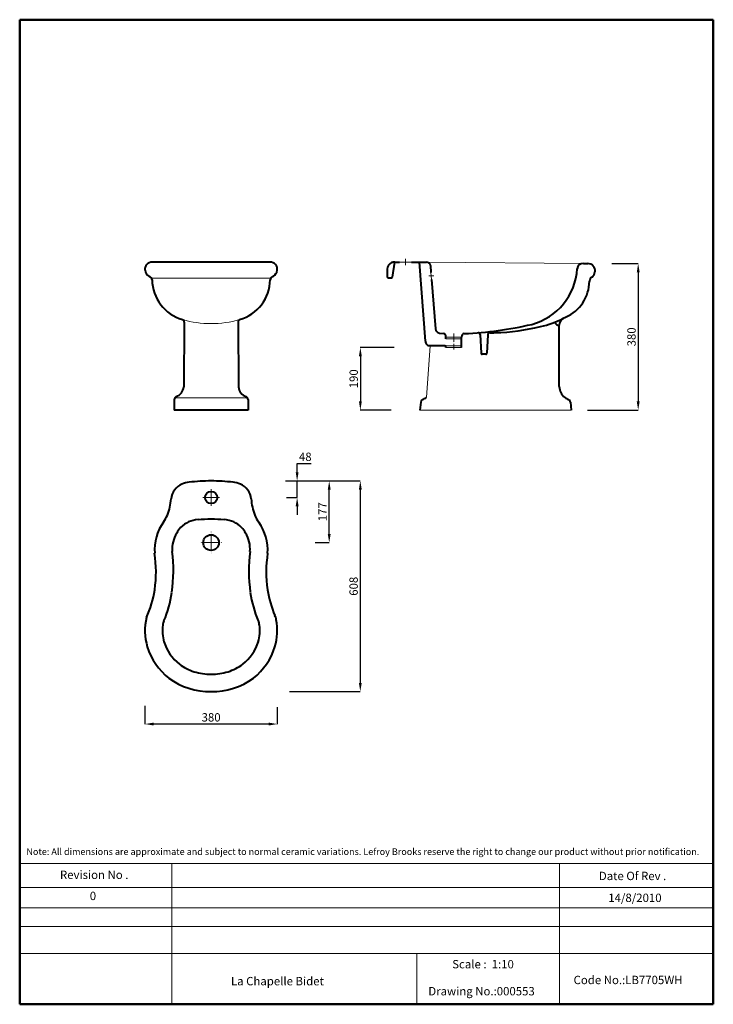
# Model space of a CAD drawing. Units: millimetres. Extents: x -2115 to -124, y -83 to 2742.
import ezdxf

# ---------------------------------------------------------------- set-up
doc = ezdxf.new("R2010")
doc.units = ezdxf.units.MM
doc.linetypes.add('ACAD_ISO04W100', pattern=[30, 24, -3, 0, -3])
for name, color, linetype, lineweight in [('Center Axe', 252, 'ACAD_ISO04W100', 0), ('DIMN', 7, 'Continuous', 0), ('HOLE', 7, 'Continuous', 0), ('line 2', 7, 'Continuous', 50), ('PLANE', 7, 'Continuous', 40)]:
    doc.layers.add(name, color=color, linetype=linetype, lineweight=lineweight)
doc.styles.add('S 2', font='TIMESBI.TTF', dxfattribs={"height": 18})
doc.styles.get("Standard").update_dxf_attribs({"font": 'TIMESBI.TTF', "height": 24})
doc.dimstyles.new('SAM', dxfattribs={"dimtxt": 3.75, "dimasz": 25, "dimexe": 0.09, "dimexo": 7, "dimgap": 7, "dimtad": 1, "dimtoh": 1, "dimdec": 0, "dimtxsty": 'S 2', "dimcen": 2.5, "dimadec": 0, "dimazin": 0, "dimtfac": 1, "dimtdec": 0, "dimtmove": 0, "dimatfit": 3, "dimfxl": 1, "dimtolj": 1, "dimarcsym": 0})

# ---------------------------------------------------------------- blocks, each defined once
blk = doc.blocks.new('*D17')
at = {"layer": 'Defpoints', "color": 0}
for p in [(-1032.8, 1802), (-1137, 1622.2), (-1041.3, 1622.2)]:
    blk.add_point(p, dxfattribs=at)
at = {"layer": 'DIMN', "color": 0, "lineweight": -2}
for p, q in [((-1039.8, 1802), (-1137.1, 1802)), ((-1137, 1777), (-1137, 1647.2)), ((-1048.3, 1622.2), (-1137.1, 1622.2))]:
    blk.add_line(p, q, dxfattribs=at)
at = {"layer": 'DIMN', "color": 0}
for points in [[(-1141.1, 1777), (-1132.8, 1777), (-1137, 1802)], [(-1141.1, 1647.2), (-1132.8, 1647.2), (-1137, 1622.2)]]:
    blk.add_solid(points, dxfattribs=at)
at = {"layer": 'DIMN', "color": 0, "insert": (-1156.2, 1712.1), "char_height": 18, "attachment_point": 5, "rotation": 90, "style": 'S 2'}
blk.add_mtext('\\A1;{\\fTimes New Roman|b0|i0|c238|p18;\\H1.333x;19\\fTimes New Roman|b0|i0|c178|p18;0}', dxfattribs=at)
blk = doc.blocks.new('*D18')
at = {"layer": 'Defpoints', "color": 0}
for p in [(-422.7, 2042.6), (-491.9, 1622.2), (-339.8, 1622.2)]:
    blk.add_point(p, dxfattribs=at)
at = {"layer": 'DIMN', "color": 0, "lineweight": -2}
for p, q in [((-415.7, 2042.6), (-339.7, 2042.6)), ((-339.8, 2017.6), (-339.8, 1647.2)), ((-484.9, 1622.2), (-339.7, 1622.2))]:
    blk.add_line(p, q, dxfattribs=at)
at = {"layer": 'DIMN', "color": 0}
for points in [[(-343.9, 2017.6), (-335.6, 2017.6), (-339.8, 2042.6)], [(-343.9, 1647.2), (-335.6, 1647.2), (-339.8, 1622.2)]]:
    blk.add_solid(points, dxfattribs=at)
at = {"layer": 'DIMN', "color": 0, "insert": (-359, 1832.4), "char_height": 18, "attachment_point": 5, "rotation": 90, "style": 'S 2'}
blk.add_mtext('\\A1;{\\fTimes New Roman|b0|i0|c238|p18;\\H1.333x;380}', dxfattribs=at)
blk = doc.blocks.new('*D19')
at = {"layer": 'Defpoints', "color": 0}
for p in [(-1755, 781.3), (-1375.5, 776.7), (-1755, 721.6)]:
    blk.add_point(p, dxfattribs=at)
at = {"layer": 'DIMN', "color": 0, "lineweight": -2}
for p, q in [((-1755, 774.3), (-1755, 721.5)), ((-1375.5, 769.7), (-1375.5, 721.5)), ((-1400.5, 721.6), (-1730, 721.6))]:
    blk.add_line(p, q, dxfattribs=at)
at = {"layer": 'DIMN', "color": 0}
for points in [[(-1730, 725.8), (-1730, 717.4), (-1755, 721.6)], [(-1400.5, 725.8), (-1400.5, 717.4), (-1375.5, 721.6)]]:
    blk.add_solid(points, dxfattribs=at)
at = {"layer": 'DIMN', "color": 0, "insert": (-1565.3, 740.8), "char_height": 18, "attachment_point": 5, "style": 'S 2'}
blk.add_mtext('\\A1;{\\fTimes New Roman|b0|i0|c238|p18;\\H1.333x;380}', dxfattribs=at)
blk = doc.blocks.new('*D20')
at = {"layer": 'Defpoints', "color": 0}
for p in [(-1352.3, 1419.1), (-1347.7, 814.7), (-1137.2, 814.7)]:
    blk.add_point(p, dxfattribs=at)
at = {"layer": 'DIMN', "color": 0, "lineweight": -2}
for p, q in [((-1345.3, 1419.1), (-1137.1, 1419.1)), ((-1137.2, 1394.1), (-1137.2, 839.7)), ((-1340.7, 814.7), (-1137.1, 814.7))]:
    blk.add_line(p, q, dxfattribs=at)
at = {"layer": 'DIMN', "color": 0}
for points in [[(-1141.3, 1394.1), (-1133, 1394.1), (-1137.2, 1419.1)], [(-1141.3, 839.7), (-1133, 839.7), (-1137.2, 814.7)]]:
    blk.add_solid(points, dxfattribs=at)
at = {"layer": 'DIMN', "color": 0, "insert": (-1156.4, 1116.9), "char_height": 18, "attachment_point": 5, "rotation": 90, "style": 'S 2'}
blk.add_mtext('\\A1;{\\fTimes New Roman|b0|i0|c238|p18;\\H1.333x;6\\fTimes New Roman|b0|i0|c178|p18;08}', dxfattribs=at)
blk = doc.blocks.new('*D21')
at = {"layer": 'Defpoints', "color": 0}
for p in [(-1359.3, 1419.1), (-1318.5, 1419.1), (-1356.2, 1371.6)]:
    blk.add_point(p, dxfattribs=at)
at = {"layer": 'DIMN', "color": 0, "lineweight": -2}
for p, q in [((-1318.5, 1444.1), (-1318.5, 1469.1)), ((-1318.5, 1469.1), (-1278.6, 1469.1)), ((-1352.3, 1419.1), (-1318.4, 1419.1)), ((-1318.5, 1371.6), (-1318.5, 1419.1)), ((-1349.2, 1371.6), (-1318.4, 1371.6)), ((-1318.5, 1346.6), (-1318.5, 1321.6))]:
    blk.add_line(p, q, dxfattribs=at)
at = {"layer": 'DIMN', "color": 0}
for points in [[(-1322.6, 1444.1), (-1314.3, 1444.1), (-1318.5, 1419.1)], [(-1322.6, 1346.6), (-1314.3, 1346.6), (-1318.5, 1371.6)]]:
    blk.add_solid(points, dxfattribs=at)
at = {"layer": 'DIMN', "color": 0, "insert": (-1295.1, 1488.4), "char_height": 18, "attachment_point": 5, "style": 'S 2'}
blk.add_mtext('\\A1;{\\fTimes New Roman|b0|i0|c238|p18;\\H1.333x;48}', dxfattribs=at)
blk = doc.blocks.new('*D22')
at = {"layer": 'Defpoints', "color": 0}
for p in [(-1352.3, 1419.1), (-1226.4, 1419.1), (-1273.9, 1242.1)]:
    blk.add_point(p, dxfattribs=at)
at = {"layer": 'DIMN', "color": 0, "lineweight": -2}
for p, q in [((-1345.3, 1419.1), (-1226.3, 1419.1)), ((-1226.4, 1267.1), (-1226.4, 1394.1)), ((-1266.9, 1242.1), (-1226.3, 1242.1))]:
    blk.add_line(p, q, dxfattribs=at)
at = {"layer": 'DIMN', "color": 0}
for points in [[(-1230.5, 1394.1), (-1222.2, 1394.1), (-1226.4, 1419.1)], [(-1230.5, 1267.1), (-1222.2, 1267.1), (-1226.4, 1242.1)]]:
    blk.add_solid(points, dxfattribs=at)
at = {"layer": 'DIMN', "color": 0, "insert": (-1245.6, 1330.6), "char_height": 18, "attachment_point": 5, "rotation": 90, "style": 'S 2'}
blk.add_mtext('\\A1;{\\fTimes New Roman|b0|i0|c238|p18;\\H1.333x;177}', dxfattribs=at)

msp = doc.modelspace()

# ---------------------------------------------------------------- linework, layer by layer
at = {"layer": 'Center Axe'}
for p, q in [((-926.5, 2007.3), (-940.7, 2007.3)), ((-868.9, 1842.3), (-868.9, 1796.5)), ((-1565.3, 1371.6), (-1565.3, 1395.5)), ((-1565.3, 1371.6), (-1589.1, 1371.6)), ((-1565.3, 1371.6), (-1541.4, 1371.6)), ((-1565.3, 1371.6), (-1565.3, 1347.8)), ((-1565.3, 1242.1), (-1565.3, 1272.6)), ((-1565.3, 1242.1), (-1595.7, 1242.1)), ((-1565.3, 1242.1), (-1534.8, 1242.1)), ((-1565.3, 1242.1), (-1565.3, 1211.7))]:
    msp.add_line(p, q, dxfattribs=at)
at = {"layer": 'DIMN'}
for p, q in [((-1024.9, 2047), (-989.9, 2047)), ((-1007.4, 2047), (-1007.4, 2056)), ((-1007.4, 2047), (-1007.4, 2038)), ((-946.8, 2047), (-497.2, 2042.6)), ((-934.4, 2017.3), (-932.8, 1997.3)), ((-1394.7, 2000.5), (-1735.8, 2000.5)), ((-947.4, 1658.2), (-936.7, 1807.2)), ((-1460.9, 1657.5), (-1669.6, 1657.5)), ((-966.2, 1622.2), (-531.7, 1622.2)), ((-2114.6, 321.2), (-124.2, 321.2)), ((-1678.3, 321.2), (-1678.3, -82.5)), ((-565.5, 321.2), (-565.5, -82.5)), ((-2114.6, 252.6), (-124.2, 252.6)), ((-2114.6, 193.8), (-124.2, 193.8)), ((-2114.6, 141), (-124.2, 141)), ((-2114.6, 62.8), (-124.2, 62.8)), ((-974.7, 62.8), (-974.7, -82.5))]:
    msp.add_line(p, q, dxfattribs=at)
msp.add_arc((-1565.3, 2162.9), 292.5, 253.7516, 286.2484, dxfattribs=at)
at = {"layer": 'HOLE'}
for p, q in [((-891.4, 1832), (-846.4, 1832)), ((-891.4, 1827), (-846.4, 1827)), ((-893.3, 1807), (-846.4, 1807)), ((-846.4, 1802), (-891.4, 1802))]:
    msp.add_line(p, q, dxfattribs=at)
at = {"layer": 'line 2'}
for p, q in [((-1594.6, 2742.5), (-2114.6, 2742.5)), ((-2114.6, 2742.5), (-2114.6, -82.5)), ((-694.6, 2742.5), (-1611, 2742.5)), ((-124.2, 2742.5), (-711.2, 2742.5)), ((-124.2, -82.5), (-124.2, 2742.5)), ((-2114.6, -82.5), (-860.8, -82.5)), ((-906.7, -82.5), (-654.6, -82.5)), ((-654.6, -82.5), (-421.7, -82.5)), ((-444.6, -82.5), (-124.2, -82.5))]:
    msp.add_line(p, q, dxfattribs=at)
at = {"layer": 'PLANE'}
for p, q in [((-1396.2, 2047), (-1734.3, 2047)), ((-1045.1, 2004), (-1038, 2047)), ((-1038, 2047), (-1024.9, 2047)), ((-989.9, 2047), (-946.8, 2047)), ((-950.2, 1819.7), (-967.4, 2047)), ((-935.9, 2037), (-934.4, 2017.3)), ((-497.2, 2042.6), (-484.5, 2042.6)), ((-1059.9, 2027.1), (-1059.9, 2005.2)), ((-1056.8, 2002.2), (-1047.4, 2002.2)), ((-932.8, 1997.3), (-921.7, 1855.8)), ((-1642.6, 1874.8), (-1643.9, 1688.9)), ((-1487.9, 1874.8), (-1486.6, 1688.9)), ((-910, 1843.3), (-898.9, 1842)), ((-793, 1839.1), (-790.8, 1785.6)), ((-771.4, 1838.7), (-773.7, 1785.6)), ((-891.4, 1827), (-891.4, 1832)), ((-846.4, 1802), (-846.4, 1832)), ((-894.2, 1807.2), (-936.7, 1807.2)), ((-891.4, 1802), (-891.4, 1804.2)), ((-777.1, 1782.4), (-787.3, 1782.4)), ((-1671.1, 1652.3), (-1671.1, 1622.2)), ((-1459.4, 1652.3), (-1459.4, 1622.2)), ((-963.5, 1644.9), (-966.2, 1622.2)), ((-534.4, 1644.9), (-531.7, 1622.2)), ((-1459.4, 1622.2), (-1671.1, 1622.2))]:
    msp.add_line(p, q, dxfattribs=at)
for centre, radius in [((-1565.3, 1371.6), 17.5), ((-1565.3, 1242.1), 22.5)]:
    msp.add_circle(centre, radius, dxfattribs=at)
for centre, radius, start, end in [((-1734.5, 2026.4), 20.7, 89.3381, 187.6077), ((-1396, 2026.4), 20.7, 352.3923, 90.6619), ((-1039.4, 2026.5), 20.5, 112.912, 178.3312), ((-1036.9, 2013.1), 34, 91.8543, 107.9591), ((-946.9, 2036), 11, 5.1478, 89.3509), ((-498.4, 2026.1), 16.6, 85.4518, 173.5889), ((-484.2, 2022), 20.7, 352.3923, 90.6619), ((-1729.2, 2027.7), 26.1, 188.9874, 235.1982), ((-1723.5, 2062.8), 60.2, 249.9953, 252.5886), ((-1407, 2062.8), 60.2, 287.4114, 290.0047), ((-1401.3, 2027.7), 26.1, 304.8018, 351.0126), ((-690.5, 2038.4), 176, 284.8954, 356.6102), ((-487, 2022.2), 23.4, 308.9947, 352.8152), ((-1744.9, 1995.5), 10.4, 5.6412, 70.8585), ((-1614.1, 1997.9), 120.5, 180.6491, 254.1055), ((-1516.4, 1997.9), 120.5, 285.8945, 359.3509), ((-1385.6, 1995.5), 10.4, 109.1415, 174.3588), ((-1057.1, 2005), 2.84, 175.7423, 274.2577), ((-1047.5, 2004.7), 2.56, 273.2473, 342.1799), ((-593.5, 1993.4), 113.9, 293.5559, 359.2362), ((-464.4, 1990.9), 15.3, 121.1608, 176.436), ((-1650.2, 1875.1), 7.66, 357.9777, 65.7556), ((-1480.3, 1875.1), 7.66, 114.2444, 182.0223), ((-879.4, 2865.2), 1024, 272.2656, 283.2141), ((-679.2, 2126.7), 271.3, 282.6054, 297.2614), ((-567.7, 1876.8), 10.7, 190.3092, 276.8598), ((-541.9, 1864.7), 24.6, 122.1788, 176.4997), ((-67536.9, 1703.4), 66970.7, 359.988434, 0.139329), ((-445.3, 1671.1), 240.8, 115.235, 117.0857), ((-908, 1856.9), 13.7, 184.5257, 261.5806), ((-900.7, 1832.8), 9.36, 354.9723, 78.7675), ((-837.1, 1832.8), 9.36, 101.2325, 185.0277), ((-799.2, 1838.1), 6.28, 8.9919, 90.3507), ((-765.2, 1838.1), 6.25, 89.6243, 174.5455), ((-777.8, 3021), 1176.8, 270.6148, 271.3579), ((-770.9, 2497.5), 653.3, 271.8385, 283.3503), ((-937.7, 1819.6), 12.4, 179.5671, 274.7695), ((-894.4, 1804.2), 3, 0, 85.5676), ((-787.5, 1785.7), 3.28, 182.1185, 272.741), ((-776.9, 1785.7), 3.28, 267.259, 357.8815), ((-1675.7, 1691.2), 31.8, 288.4373, 355.7178), ((-1454.8, 1691.2), 31.8, 184.2822, 251.5627), ((-524.6, 1691.1), 41.6, 181.7426, 231.5602), ((-1661.5, 1652.4), 9.6, 115.3438, 180.2841), ((-1469, 1652.4), 9.6, 359.7159, 64.6562), ((-947.9, 1642.4), 15.8, 157.9318, 170.6666), ((-955.3, 1645), 7.91, 112.8167, 155.619), ((-983.8, 1710), 63, 293.7304, 305.2628), ((-514.1, 1710), 63, 234.7372, 246.2696), ((-542.5, 1645), 7.91, 24.381, 67.1833), ((-550, 1642.4), 15.8, 9.3334, 22.0682), ((-1618.6, 1327.7), 88, 96.3394, 110.3369), ((-1564.3, 897.2), 521.9, 90.0999, 97.0439), ((-1566.2, 897.2), 521.9, 82.9561, 89.9001), ((-1511.9, 1327.7), 88, 69.6631, 83.6606), ((-1628, 1362.6), 52.2, 113.9753, 174.5396), ((-1502.5, 1362.6), 52.2, 5.4604, 66.0247), ((-1922.5, 1391.5), 243.7, 348.7092, 354.3561), ((-1208, 1391.5), 243.7, 185.6439, 191.2908), ((-1792.5, 1365), 111, 324.5607, 348.987), ((-1338, 1365), 111, 191.013, 215.4393), ((-1592.2, 1221.3), 135.4, 144.1562, 184.1374), ((-1599.3, 1233.3), 74.8, 92.6579, 135.708), ((-1560.6, 518.8), 790.3, 90.3403, 93.0583), ((-1569.9, 518.8), 790.3, 86.9417, 89.6597), ((-1531.2, 1233.3), 74.8, 44.292, 87.3421), ((-1538.3, 1221.3), 135.4, 355.8626, 35.8438), ((-1611.7, 1244.4), 58.1, 135.055, 154.4268), ((-1518.8, 1244.4), 58.1, 25.5732, 44.945), ((-1589, 1223.6), 88, 148.543, 184.4696), ((-1541.5, 1223.6), 88, 355.5304, 31.457), ((-2135.5, 1161.6), 462, 352.3252, 6.8557), ((-995, 1161.6), 462, 173.1443, 187.6748), ((-2090.6, 1158.4), 367.2, 351.9339, 8.3233), ((-1039.9, 1158.4), 367.2, 171.6767, 188.0661), ((-2031.2, 1153.7), 307.7, 335.6804, 351.2426), ((-1099.3, 1153.7), 307.7, 188.7574, 203.1145), ((-2031.2, 1153.7), 357.7, 337.5956, 351.2426), ((-1099.3, 1153.7), 357.7, 188.7574, 202.4044), ((-1587.9, 989.5), 167.2, 167.0246, 196.1429), ((-1659.4, 999), 45.1, 155.8352, 171.908), ((-1471.1, 999), 45.1, 8.092, 24.1648), ((-1432.8, 1010), 55.5, 11.1305, 24.4529), ((-1542.6, 989.5), 167.2, 343.8571, 10.7572), ((-1587.9, 989.5), 117.2, 172.2432, 196.1429), ((-1542.6, 989.5), 117.2, 343.8571, 7.7568), ((-1570.8, 999.2), 186.3, 197.5425, 231.6031), ((-1570.8, 999.2), 136.3, 197.5425, 231.1602), ((-1559.7, 999.2), 136.3, 308.8398, 342.4575), ((-1559.7, 999.2), 186.3, 308.3969, 342.4575), ((-1568.1, 1016.4), 151.7, 234.4382, 252.4158), ((-1562.4, 1016.4), 151.7, 287.5842, 305.5618), ((-1568.1, 1016.4), 201.7, 234.0347, 270.7969), ((-1565.2, 1035.7), 171, 253.4607, 269.985), ((-1565.3, 1035.7), 171, 270.015, 286.5393), ((-1562.4, 1016.4), 201.7, 269.2031, 305.9653)]:
    msp.add_arc(centre, radius, start, end, dxfattribs=at)

# ---------------------------------------------------------------- texts
at = {"layer": 'line 2', "attachment_point": 1}
for s, insert, char_height, width in [('{\\fTimes New Roman|b1|i0|c178|p26;Note: All dimensions are approximate and subject to normal ceramic variations. Lefroy Brooks reserve the right to change our product without prior notification.}', (-2095.3, 364.9), 19, 2085.543), ('{\\fTimes New Roman|b1|i0|c0|p18;Revision No .}', (-1999, 301.1), 24, 519.032), ('{\\fTimes New Roman|b1|i0|c0|p18;Date Of Rev .}', (-452.6, 297.8), 24, 519.032), ('{\\fTimes New Roman|b1|i0|c0|p18;0}', (-1913.4, 240.5), 24, 519.032), ('{\\fTimes New Roman|b1|i0|c0|p18;14/8/2010}', (-425.6, 235), 24, 519.032), ('{\\fTimes New Roman|b1|i0|c0|p18;Scale :  1:10}', (-873.4, 44.6), 24, 519.032), ('{\\fTimes New Roman|b1|i0|c0|p18; Code No.:LB7705WH}', (-532.5, -0.7), 24, 531.514), ('{\\fTimes New Roman|b1|i0|c0|p18;                             La Chapelle Bidet\\fTimes New Roman|b0|i0|c0|p18; \\fTimes New Roman|b1|i0|c0|p18;           \\P                     }', (-1721, -4.1), 24, 1492.186), ('{\\fTimes New Roman|b1|i0|c0|p18;Drawing No.:000553}', (-942, -32.9), 24, 531.514)]:
    msp.add_mtext(s, dxfattribs=dict(at, insert=insert, char_height=char_height, width=width))

# ---------------------------------------------------------------- dimensions: what is measured, and where the dimension line sits
at = {"layer": 'DIMN'}
for base, p1, p2, text, picture, middle in [((-339.8, 1622.2), (-422.7, 2042.6), (-491.9, 1622.2), '{\\fTimes New Roman|b0|i0|c238|p18;\\H1.333x;380}', '*D18', (-359, 1832.4)), ((-1137, 1622.2), (-1032.8, 1802), (-1041.3, 1622.2), '{\\fTimes New Roman|b0|i0|c238|p18;\\H1.333x;19\\fTimes New Roman|b0|i0|c178|p18;0}', '*D17', (-1156.2, 1712.1)), ((-1137.2, 814.7), (-1352.3, 1419.1), (-1347.7, 814.7), '{\\fTimes New Roman|b0|i0|c238|p18;\\H1.333x;6\\fTimes New Roman|b0|i0|c178|p18;08}', '*D20', (-1156.4, 1116.9)), ((-1226.4, 1419.1), (-1273.9, 1242.1), (-1352.3, 1419.1), '{\\fTimes New Roman|b0|i0|c238|p18;\\H1.333x;<>}', '*D22', (-1245.6, 1330.6))]:
    dim = msp.add_linear_dim(base=base, p1=p1, p2=p2, angle=90, text=text, dimstyle='SAM', dxfattribs=at)
    dim.commit()
    dim.dimension.update_dxf_attribs({"geometry": picture, "text_midpoint": middle})
dim = msp.add_linear_dim(base=(-1318.4790122, 1419.1487866), p1=(-1356.2391156, 1371.6487866), p2=(-1359.2799823, 1419.1487866), angle=90, text='{\\fTimes New Roman|b0|i0|c238|p18;\\H1.333x;<>}', dimstyle='SAM', dxfattribs=at)
dim.commit()
dim.dimension.update_dxf_attribs({"geometry": '*D21', "text_midpoint": (-1295.0620649, 1469.1487866), "dimtype": 160})
dim = msp.add_linear_dim(base=(-1755, 721.6), p1=(-1375.5, 776.7), p2=(-1755, 781.3), text='{\\fTimes New Roman|b0|i0|c238|p18;\\H1.333x;380}', dimstyle='SAM', dxfattribs=at)
dim.commit()
dim.dimension.update_dxf_attribs({"geometry": '*D19', "text_midpoint": (-1565.3, 740.8)})

doc.saveas('drawing.dxf')
